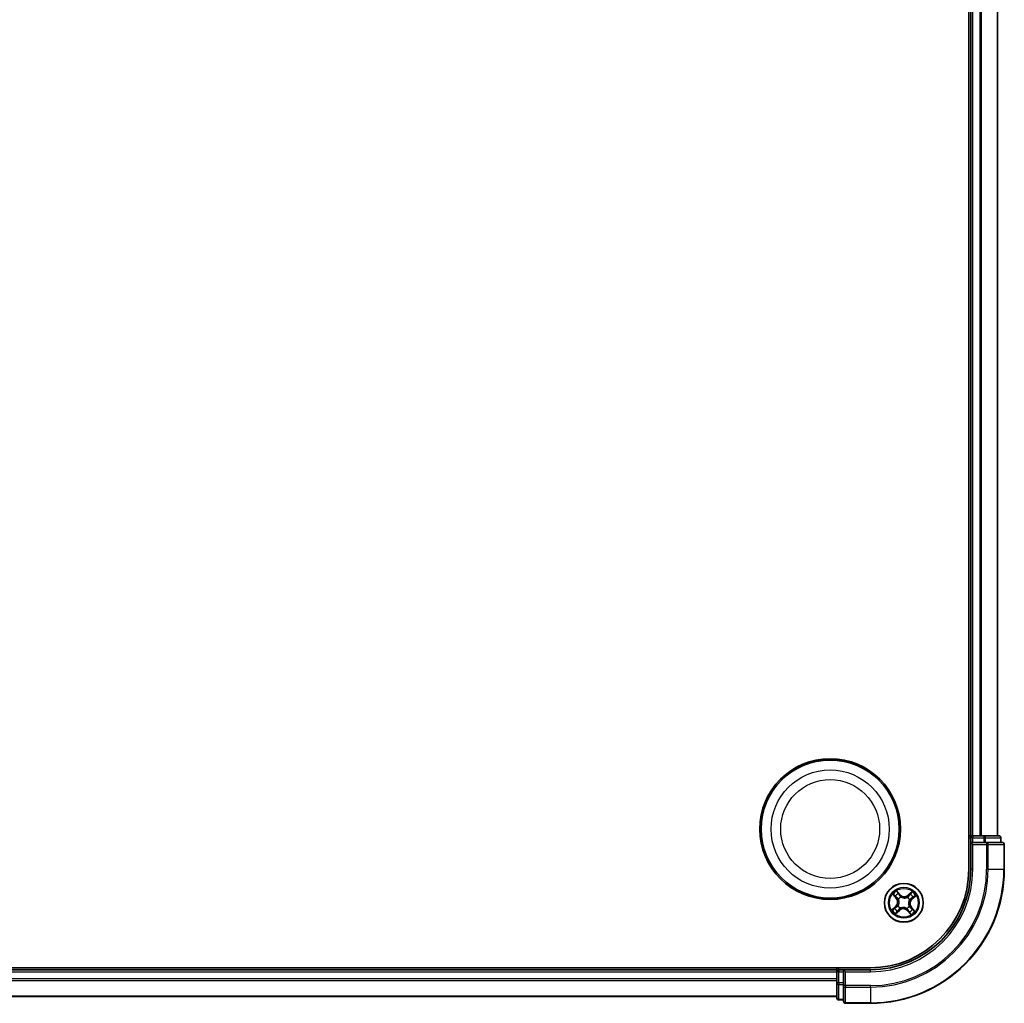
# Model space of a CAD drawing. Units: millimetres. Extents: x 7 to 6900, y 4 to 1409.
# Drawn here: x 1782 to 1929, y 695 to 842 of the extents above; entities that cross this region are included whole.
import ezdxf

# ---------------------------------------------------------------- set-up
doc = ezdxf.new("R2010")
doc.units = ezdxf.units.MM
doc.header["$LTSCALE"] = 0.5
doc.layers.add('Visible (ISO)', color=7, linetype='Continuous', lineweight=35)
doc.layers.add('Visible Narrow (ISO)', color=7, linetype='Continuous', lineweight=25)

msp = doc.modelspace()

# ---------------------------------------------------------------- linework, layer by layer
at = {"layer": 'Visible (ISO)'}
for p, q in [((1923.4904, 975.3159), (1923.4904, 715.3159)), ((1923.7904, 970.3159), (1923.7904, 720.3159)), ((1927.7904, 720.3159), (1927.7904, 970.3159)), ((1923.7904, 720.3159), (1923.4904, 720.3159)), ((1924.0904, 720.3159), (1923.7904, 720.3159)), ((1925.1499, 720.3159), (1924.0904, 720.3159)), ((1925.3735, 720.3159), (1925.1499, 720.3159)), ((1925.7491, 720.3159), (1925.3735, 720.3159)), ((1927.9904, 720.3159), (1925.7491, 720.3159)), ((1923.7904, 720.0159), (1923.7904, 719.3159)), ((1923.7904, 719.3159), (1923.7904, 715.3159)), ((1923.7904, 719.3159), (1924.0904, 719.0159)), ((1924.0904, 719.3159), (1923.7904, 719.3159)), ((1924.0904, 719.3159), (1925.7491, 719.3159)), ((1926.1499, 719.3159), (1925.7491, 719.3159)), ((1928.4904, 719.3159), (1926.1499, 719.3159)), ((1928.2904, 719.3159), (1928.2904, 720.0159)), ((1928.7904, 715.3159), (1928.7904, 719.0159)), ((1908.7904, 700.6159), (1648.7904, 700.6159)), ((1903.7904, 700.3159), (1653.7904, 700.3159)), ((1903.7904, 700.6159), (1903.7904, 700.3159)), ((1903.7904, 700.3159), (1903.7904, 700.0159)), ((1903.7904, 700.0159), (1903.7904, 698.9564)), ((1904.7904, 700.3159), (1904.0904, 700.3159)), ((1905.0904, 700.0159), (1904.7904, 700.3159)), ((1908.7904, 700.3159), (1904.7904, 700.3159)), ((1904.7904, 700.3159), (1904.7904, 700.0159)), ((1904.7904, 698.3572), (1904.7904, 700.0159)), ((1903.7904, 698.9564), (1903.7904, 698.7328)), ((1903.7904, 698.7328), (1903.7904, 698.3572)), ((1903.7904, 698.3572), (1903.7904, 696.1159)), ((1904.7904, 698.3572), (1904.7904, 697.9564)), ((1904.7904, 697.9564), (1904.7904, 695.6159)), ((1653.7904, 696.3159), (1903.7904, 696.3159)), ((1904.0904, 695.8159), (1904.7904, 695.8159)), ((1905.0904, 695.3159), (1908.7904, 695.3159))]:
    msp.add_line(p, q, dxfattribs=at)
for centre, radius in [((1902.7904, 721.3159), 10.5), ((1902.7904, 721.3159), 10.3), ((1913.7904, 710.3159), 2.9)]:
    msp.add_circle(centre, radius, dxfattribs=at)
for centre, radius, start, end in [((1924.0904, 720.0159), 0.3, 90, 180), ((1927.9904, 720.0159), 0.3, 0, 90), ((1928.4904, 719.0159), 0.3, 0, 90), ((1908.7904, 715.3159), 20, 270, 0), ((1908.7904, 715.3159), 15, 270, 0), ((1908.7904, 715.3159), 14.7, 270, 0), ((1904.0904, 700.0159), 0.3, 90, 180), ((1904.0904, 696.1159), 0.3, 180, 270), ((1905.0904, 695.6159), 0.3, 180, 270)]:
    msp.add_arc(centre, radius, start, end, dxfattribs=at)
at = {"layer": 'Visible Narrow (ISO)'}
for p, q in [((1924.0904, 720.3159), (1924.0904, 970.3159)), ((1925.1499, 970.3159), (1925.1499, 720.3159)), ((1925.3804, 720.3159), (1925.3804, 970.3159)), ((1927.7209, 970.3159), (1927.7209, 720.3159)), ((1924.0904, 720.3159), (1924.0904, 720.0159)), ((1925.7491, 720.3159), (1925.7491, 720.0159)), ((1923.4904, 720.0159), (1923.7904, 720.0159)), ((1924.0904, 720.0159), (1923.7904, 720.0159)), ((1924.0904, 720.0159), (1925.7491, 720.0159)), ((1924.0904, 719.3159), (1924.0904, 720.0159)), ((1924.0904, 715.3159), (1924.0904, 719.0159)), ((1924.0904, 719.0159), (1926.1499, 719.0159)), ((1925.9795, 720.0159), (1925.7491, 720.0159)), ((1925.7491, 720.0159), (1925.7491, 719.3159)), ((1925.9795, 720.0159), (1928.2209, 720.0159)), ((1925.9795, 719.3159), (1925.9795, 720.0159)), ((1926.1499, 719.3159), (1926.1499, 719.0159)), ((1926.1499, 719.0159), (1926.1499, 715.3159)), ((1926.3804, 719.0159), (1926.1499, 719.0159)), ((1926.3804, 715.3159), (1926.3804, 719.0159)), ((1926.3804, 719.0159), (1928.7209, 719.0159)), ((1928.2904, 720.0159), (1928.2209, 720.0159)), ((1928.2209, 720.0159), (1928.2209, 719.3159)), ((1928.7209, 719.0159), (1928.7209, 715.3159)), ((1928.7904, 719.0159), (1928.7209, 719.0159)), ((1924.0904, 715.3159), (1923.7904, 715.3159)), ((1926.3804, 715.3159), (1926.1499, 715.3159)), ((1926.3804, 715.3159), (1928.7209, 715.3159)), ((1928.7209, 715.3159), (1928.7904, 715.3159)), ((1912.151, 711.5634), (1912.6605, 710.9732)), ((1913.2629, 711.5119), (1912.7331, 712.0839)), ((1912.8933, 711.8376), (1913.2264, 711.4781)), ((1913.2264, 711.4781), (1913.2629, 711.5119)), ((1915.0379, 711.9553), (1914.4478, 711.4458)), ((1914.4803, 711.4081), (1914.8513, 711.7284)), ((1912.6982, 711.0058), (1912.3779, 711.3768)), ((1912.6982, 711.0058), (1912.6605, 710.9732)), ((1912.6982, 711.0058), (1912.7532, 711.0532)), ((1912.9999, 710.8382), (1912.9821, 710.8499)), ((1913.2264, 711.4781), (1913.1731, 711.4287)), ((1913.3497, 711.1786), (1913.3594, 711.1596)), ((1914.3127, 711.1064), (1914.3245, 711.1242)), ((1914.4803, 711.4081), (1914.4478, 711.4458)), ((1914.4803, 711.4081), (1914.5278, 711.3531)), ((1914.6532, 710.7567), (1914.6342, 710.747)), ((1914.9526, 710.8799), (1914.9033, 710.9332)), ((1915.3122, 711.213), (1914.9526, 710.8799)), ((1914.9526, 710.8799), (1914.9865, 710.8434)), ((1914.9865, 710.8434), (1915.5585, 711.3732)), ((1912.5944, 709.7883), (1912.0224, 709.2586)), ((1912.2687, 709.4187), (1912.6283, 709.7518)), ((1912.543, 708.6765), (1913.1331, 709.186)), ((1912.6283, 709.7518), (1912.5944, 709.7883)), ((1912.6283, 709.7518), (1912.6776, 709.6985)), ((1913.1005, 709.2237), (1912.7295, 708.9034)), ((1912.9277, 709.8751), (1912.9467, 709.8848)), ((1913.1005, 709.2237), (1913.0531, 709.2786)), ((1913.1005, 709.2237), (1913.1331, 709.186)), ((1913.2681, 709.5253), (1913.2564, 709.5076)), ((1914.2312, 709.4532), (1914.2215, 709.4721)), ((1914.3545, 709.1537), (1914.318, 709.1198)), ((1914.318, 709.1198), (1914.8478, 708.5478)), ((1914.3545, 709.1537), (1914.4078, 709.203)), ((1914.6876, 708.7941), (1914.3545, 709.1537)), ((1914.581, 709.7936), (1914.5988, 709.7818)), ((1914.8826, 709.626), (1914.8277, 709.5785)), ((1914.8826, 709.626), (1914.9204, 709.6585)), ((1914.8826, 709.626), (1915.2029, 709.255)), ((1915.4298, 709.0684), (1914.9204, 709.6585)), ((1653.7904, 700.0159), (1903.7904, 700.0159)), ((1904.0904, 700.0159), (1903.7904, 700.0159)), ((1904.0904, 700.3159), (1904.0904, 700.6159)), ((1904.0904, 700.3159), (1904.0904, 700.0159)), ((1904.0904, 698.3572), (1904.0904, 700.0159)), ((1904.0904, 700.0159), (1904.7904, 700.0159)), ((1905.0904, 700.0159), (1908.7904, 700.0159)), ((1905.0904, 697.9564), (1905.0904, 700.0159)), ((1908.7904, 700.0159), (1908.7904, 700.3159)), ((1903.7904, 698.9564), (1653.7904, 698.9564)), ((1653.7904, 698.7259), (1903.7904, 698.7259)), ((1904.0904, 698.3572), (1903.7904, 698.3572)), ((1904.0904, 698.3572), (1904.0904, 698.1268)), ((1904.7904, 698.3572), (1904.0904, 698.3572)), ((1904.0904, 695.8854), (1904.0904, 698.1268)), ((1904.0904, 698.1268), (1904.7904, 698.1268)), ((1905.0904, 697.9564), (1904.7904, 697.9564)), ((1908.7904, 697.9564), (1905.0904, 697.9564)), ((1905.0904, 697.9564), (1905.0904, 697.7259)), ((1905.0904, 697.7259), (1908.7904, 697.7259)), ((1905.0904, 695.3854), (1905.0904, 697.7259)), ((1908.7904, 697.7259), (1908.7904, 697.9564)), ((1908.7904, 697.7259), (1908.7904, 695.3854)), ((1903.7904, 696.3854), (1653.7904, 696.3854)), ((1904.0904, 695.8854), (1904.0904, 695.8159)), ((1904.7904, 695.8854), (1904.0904, 695.8854)), ((1908.7904, 695.3854), (1905.0904, 695.3854)), ((1905.0904, 695.3854), (1905.0904, 695.3159)), ((1908.7904, 695.3854), (1908.7904, 695.3159))]:
    msp.add_line(p, q, dxfattribs=at)
for centre, radius in [((1902.7904, 721.3159), 8.8207), ((1902.7904, 721.3159), 7.384), ((1913.7904, 710.3159), 2.8677), ((1913.7904, 710.3159), 2.3092), ((1913.7904, 710.3159), 2.1415)]:
    msp.add_circle(centre, radius, dxfattribs=at)
for centre, radius, start, end in [((1908.7904, 715.3159), 17.3595, 270, 0), ((1908.7904, 715.3159), 19.9305, 270, 0), ((1908.7904, 715.3159), 17.59, 270, 0), ((1908.7904, 715.3159), 15.3, 270, 0), ((1913.7904, 710.3159), 2.0601, 120.880183, 142.731019), ((1913.7904, 710.3159), 1.6122, 121.49808, 142.113122), ((1913.8896, 712.0923), 0.8542, 222.805601, 310.805601), ((1913.7904, 710.3159), 1.6122, 31.49808, 52.113122), ((1913.7904, 710.3159), 2.0601, 30.880183, 52.731019), ((1912.014, 710.415), 0.8542, 312.805601, 40.805601), ((1912.014, 710.415), 0.904, 312.805601, 40.805601), ((1913.7904, 710.3159), 0.9688, 117.063645, 146.547557), ((1913.7904, 710.3159), 0.9475, 117.063645, 146.547557), ((1913.8896, 712.0923), 0.904, 222.805601, 310.805601), ((1913.7904, 710.3159), 0.9475, 27.063645, 56.547557), ((1913.7904, 710.3159), 0.9688, 27.063645, 56.547557), ((1915.5669, 710.2167), 0.904, 132.805601, 220.805601), ((1915.5669, 710.2167), 0.8542, 132.805601, 220.805601), ((1913.7904, 710.3159), 2.0601, 210.880183, 232.731019), ((1913.7904, 710.3159), 1.6122, 211.49808, 232.113122), ((1913.7904, 710.3159), 0.9688, 207.063645, 236.547557), ((1913.7904, 710.3159), 0.9475, 207.063645, 236.547557), ((1913.6913, 708.5394), 0.904, 42.805601, 130.805601), ((1913.6913, 708.5394), 0.8542, 42.805601, 130.805601), ((1913.7904, 710.3159), 0.9475, 297.063645, 326.547557), ((1913.7904, 710.3159), 0.9688, 297.063645, 326.547557), ((1913.7904, 710.3159), 1.6122, 301.49808, 322.113122), ((1913.7904, 710.3159), 2.0601, 300.880183, 322.731019)]:
    msp.add_arc(centre, radius, start, end, dxfattribs=at)
for centre, major_axis, ratio, start_param, end_param in [((1925.7491, 720.0159), (0, 0.3), 0.76822128, 4.71238898, 6.28318531), ((1927.9904, 720.0159), (0, 0.3), 0.76822128, 4.71238898, 6.28318531), ((1926.1499, 719.0159), (0, 0.3), 0.76822128, 4.71238898, 6.28318531), ((1928.4904, 719.0159), (0, 0.3), 0.76822128, 4.71238898, 6.28318531), ((1912.8568, 711.8038), (0.0386, 0.0318), 0.54850665, 0.10442473, 1.4996069), ((1912.9715, 711.6523), (0.0421, 0.027), 0.89574018, 0.19731949, 1.55274262), ((1914.753, 711.5529), (-0.0388, 0.0315), 0.89574018, 4.73044269, 6.08586581), ((1914.8839, 711.6907), (-0.0348, 0.0359), 0.54850665, 4.7835784, 6.17876057), ((1912.4156, 711.4093), (-0.0359, -0.0348), 0.54850665, 4.7835784, 6.17876057), ((1912.5534, 711.2784), (-0.0315, -0.0388), 0.89574018, 4.73044269, 6.08586581), ((1912.7909, 711.0858), (-0.0315, -0.0388), 0.89572054, 4.73483766, 6.08588361), ((1913.0195, 710.8252), (-0.0427, -0.026), 0.87684642, 5.10328313, 6.10089396), ((1913.0195, 710.8252), (-0.0455, -0.0207), 0.41070123, 4.96449783, 6.18744952), ((1913.1365, 711.3948), (0.0421, 0.027), 0.89572054, 0.1973017, 1.54834765), ((1913.37, 711.1387), (0.0306, 0.0395), 0.87684641, 0.18229136, 1.17990219), ((1913.37, 711.1387), (0.0256, 0.0429), 0.41070123, 0.09573579, 1.31868747), ((1914.2998, 711.0868), (-0.026, 0.0427), 0.87684642, 5.10328313, 6.10089396), ((1914.2998, 711.0868), (-0.0207, 0.0455), 0.41070123, 4.96449783, 6.18744952), ((1914.5604, 711.3154), (-0.0388, 0.0315), 0.89572054, 4.73483766, 6.08588361), ((1914.6133, 710.7363), (0.0429, -0.0256), 0.41070123, 0.09573579, 1.31868747), ((1914.6133, 710.7363), (0.0395, -0.0306), 0.87684641, 0.18229136, 1.17990219), ((1914.8694, 710.9698), (0.027, -0.0421), 0.89572054, 0.1973017, 1.54834765), ((1915.1269, 711.1348), (0.027, -0.0421), 0.89574018, 0.19731949, 1.55274262), ((1915.2784, 711.2495), (0.0318, -0.0386), 0.54850665, 0.10442473, 1.4996069), ((1912.3025, 709.3822), (-0.0318, 0.0386), 0.54850665, 0.10442473, 1.4996069), ((1912.454, 709.497), (-0.027, 0.0421), 0.89574018, 0.19731949, 1.55274262), ((1912.7115, 709.6619), (-0.027, 0.0421), 0.89572054, 0.1973017, 1.54834765), ((1912.697, 708.9411), (0.0348, -0.0359), 0.54850665, 4.7835784, 6.17876057), ((1912.8279, 709.0788), (0.0388, -0.0315), 0.89574018, 4.73044269, 6.08586581), ((1912.9676, 709.8955), (-0.0395, 0.0306), 0.87684641, 0.18229136, 1.17990219), ((1912.9676, 709.8955), (-0.0429, 0.0256), 0.41070123, 0.09573579, 1.31868747), ((1913.0205, 709.3164), (0.0388, -0.0315), 0.89572054, 4.73483766, 6.08588361), ((1913.2811, 709.5449), (0.026, -0.0427), 0.87684642, 5.10328313, 6.10089396), ((1913.2811, 709.5449), (0.0207, -0.0455), 0.41070123, 4.96449783, 6.18744952), ((1914.2108, 709.493), (-0.0256, -0.0429), 0.41070123, 0.09573579, 1.31868747), ((1914.2108, 709.493), (-0.0306, -0.0395), 0.87684641, 0.18229136, 1.17990219), ((1914.4444, 709.2369), (-0.0421, -0.027), 0.89572054, 0.1973017, 1.54834765), ((1914.6094, 708.9794), (-0.0421, -0.027), 0.89574018, 0.19731949, 1.55274262), ((1914.5614, 709.8065), (0.0455, 0.0207), 0.41070123, 4.96449783, 6.18744952), ((1914.5614, 709.8065), (0.0427, 0.026), 0.87684642, 5.10328313, 6.10089396), ((1914.7241, 708.8279), (-0.0386, -0.0318), 0.54850665, 0.10442473, 1.4996069), ((1914.79, 709.5459), (0.0315, 0.0388), 0.89572054, 4.73483766, 6.08588361), ((1915.0275, 709.3533), (0.0315, 0.0388), 0.89574018, 4.73044269, 6.08586581), ((1915.1652, 709.2224), (0.0359, 0.0348), 0.54850665, 4.7835784, 6.17876057), ((1904.0904, 698.3572), (-0.3, 0), 0.76822128, 0, 1.57079633), ((1905.0904, 697.9564), (-0.3, 0), 0.76822128, 0, 1.57079633), ((1904.0904, 696.1159), (-0.3, 0), 0.76822128, 0, 1.57079633), ((1905.0904, 695.6159), (-0.3, 0), 0.76822128, 0, 1.57079633)]:
    msp.add_ellipse(centre, major_axis=major_axis, ratio=ratio, start_param=start_param, end_param=end_param, dxfattribs=at)
for points, knots in [([(1912.3941, 711.4265), (1912.3837, 711.4375), (1912.3718, 711.4476), (1912.3382, 711.4725), (1912.315, 711.4861), (1912.2691, 711.5103), (1912.2465, 711.5211), (1912.1996, 711.5424), (1912.1752, 711.5529), (1912.151, 711.5634)], [0, 0, 0, 0, 0.0059340385, 0.0059340385, 0.0154285, 0.0154285, 0.0237449879, 0.0237449879, 0.0323943032, 0.0323943032, 0.0323943032, 0.0323943032]), ([(1912.151, 711.5634), (1912.1727, 711.5474), (1912.1946, 711.5314), (1912.2369, 711.4996), (1912.2574, 711.4839), (1912.2998, 711.45), (1912.3216, 711.4317), (1912.3547, 711.4009), (1912.3668, 711.389), (1912.3779, 711.3768)], [-0.0323943032, -0.0323943032, -0.0323943032, -0.0323943032, -0.0237449879, -0.0237449879, -0.0154285, -0.0154285, -0.0059340385, -0.0059340385, 0, 0, 0, 0]), ([(1912.8933, 711.8376), (1912.8779, 711.8553), (1912.8631, 711.8748), (1912.8258, 711.9279), (1912.8042, 711.9627), (1912.766, 712.0268), (1912.7495, 712.0555), (1912.7331, 712.0839)], [-0.0320559737, -0.0320559737, -0.0320559737, -0.0320559737, -0.0236501899, -0.0236501899, -0.0102009359, -0.0102009359, 0.0003383294, 0.0003383294, 0.0003383294, 0.0003383294]), ([(1912.7331, 712.0839), (1912.7425, 712.0532), (1912.752, 712.0222), (1912.775, 711.9535), (1912.7888, 711.9166), (1912.8164, 711.8626), (1912.8283, 711.8434), (1912.8421, 711.8272)], [-0.0003383294, -0.0003383294, -0.0003383294, -0.0003383294, 0.0102009359, 0.0102009359, 0.0236501899, 0.0236501899, 0.0320559737, 0.0320559737, 0.0320559737, 0.0320559737]), ([(1912.8421, 711.8272), (1912.8658, 711.7993), (1912.8869, 711.7735), (1912.9228, 711.7273), (1912.9375, 711.707), (1912.9481, 711.6905)], [-0.0289828459, -0.0289828459, -0.0289828459, -0.0289828459, -0.0145850634, -0.0145850634, 0, 0, 0, 0]), ([(1913.0081, 711.6862), (1912.9964, 711.7044), (1912.9805, 711.7268), (1912.9417, 711.778), (1912.9188, 711.8067), (1912.8933, 711.8376)], [0, 0, 0, 0, 0.0145850634, 0.0145850634, 0.0289828459, 0.0289828459, 0.0289828459, 0.0289828459]), ([(1912.9481, 711.6905), (1912.9757, 711.6476), (1913.0032, 711.6047), (1913.0582, 711.5189), (1913.0858, 711.476), (1913.1133, 711.4332)], [-0.0687798542, -0.0687798542, -0.0687798542, -0.0687798542, -0.0343899271, -0.0343899271, 0, 0, 0, 0]), ([(1913.1731, 711.4287), (1913.1456, 711.4716), (1913.1181, 711.5145), (1913.0631, 711.6003), (1913.0356, 711.6432), (1913.0081, 711.6862)], [0, 0, 0, 0, 0.0343899271, 0.0343899271, 0.0687798542, 0.0687798542, 0.0687798542, 0.0687798542]), ([(1914.7204, 711.5906), (1914.6883, 711.551), (1914.6562, 711.5114), (1914.592, 711.4323), (1914.5599, 711.3927), (1914.5278, 711.3531)], [0, 0, 0, 0, 0.0343899271, 0.0343899271, 0.0687798542, 0.0687798542, 0.0687798542, 0.0687798542]), ([(1914.5877, 711.3509), (1914.6198, 711.3904), (1914.652, 711.43), (1914.7162, 711.5091), (1914.7484, 711.5487), (1914.7805, 711.5882)], [-0.0687798542, -0.0687798542, -0.0687798542, -0.0687798542, -0.0343899271, -0.0343899271, 0, 0, 0, 0]), ([(1914.8513, 711.7284), (1914.8223, 711.7003), (1914.7963, 711.6741), (1914.7521, 711.6276), (1914.734, 711.6073), (1914.7204, 711.5906)], [0, 0, 0, 0, 0.014491423, 0.014491423, 0.0289828459, 0.0289828459, 0.0289828459, 0.0289828459]), ([(1914.7805, 711.5882), (1914.7928, 711.6034), (1914.8095, 711.6217), (1914.8502, 711.6636), (1914.8743, 711.6871), (1914.9011, 711.7123)], [-0.0289828459, -0.0289828459, -0.0289828459, -0.0289828459, -0.014491423, -0.014491423, 0, 0, 0, 0]), ([(1915.0379, 711.9553), (1915.022, 711.9336), (1915.0059, 711.9118), (1914.9742, 711.8694), (1914.9585, 711.8489), (1914.9246, 711.8065), (1914.9062, 711.7847), (1914.8755, 711.7516), (1914.8635, 711.7395), (1914.8513, 711.7284)], [-0.0323943032, -0.0323943032, -0.0323943032, -0.0323943032, -0.0237449879, -0.0237449879, -0.0154285, -0.0154285, -0.0059340385, -0.0059340385, 0, 0, 0, 0]), ([(1914.9011, 711.7123), (1914.912, 711.7226), (1914.9222, 711.7345), (1914.947, 711.7681), (1914.9607, 711.7913), (1914.9849, 711.8372), (1914.9956, 711.8598), (1915.0169, 711.9067), (1915.0275, 711.9311), (1915.0379, 711.9553)], [0, 0, 0, 0, 0.0059340385, 0.0059340385, 0.0154285, 0.0154285, 0.0237449879, 0.0237449879, 0.0323943032, 0.0323943032, 0.0323943032, 0.0323943032]), ([(1912.3779, 711.3768), (1912.406, 711.3478), (1912.4322, 711.3217), (1912.4787, 711.2775), (1912.499, 711.2594), (1912.5157, 711.2459)], [0, 0, 0, 0, 0.014491423, 0.014491423, 0.0289828459, 0.0289828459, 0.0289828459, 0.0289828459]), ([(1912.5181, 711.3059), (1912.5029, 711.3182), (1912.4846, 711.3349), (1912.4427, 711.3756), (1912.4193, 711.3997), (1912.3941, 711.4265)], [-0.0289828459, -0.0289828459, -0.0289828459, -0.0289828459, -0.014491423, -0.014491423, 0, 0, 0, 0]), ([(1912.5157, 711.2459), (1912.5553, 711.2138), (1912.5949, 711.1817), (1912.6741, 711.1174), (1912.7136, 711.0853), (1912.7532, 711.0532)], [0, 0, 0, 0, 0.0343899271, 0.0343899271, 0.0687798542, 0.0687798542, 0.0687798542, 0.0687798542]), ([(1912.7554, 711.1131), (1912.7159, 711.1453), (1912.6763, 711.1774), (1912.5972, 711.2417), (1912.5576, 711.2738), (1912.5181, 711.3059)], [-0.0687798542, -0.0687798542, -0.0687798542, -0.0687798542, -0.0343899271, -0.0343899271, 0, 0, 0, 0]), ([(1912.7532, 711.0532), (1912.8075, 711.01), (1912.8574, 710.9611), (1912.9276, 710.8749), (1912.9513, 710.842), (1912.9734, 710.8064)], [0, 0, 0, 0, 0.0491206273, 0.0491206273, 0.0764653604, 0.0764653604, 0.0764653604, 0.0764653604]), ([(1912.9821, 710.8499), (1912.9598, 710.8881), (1912.9357, 710.9232), (1912.8636, 711.0153), (1912.8119, 711.0672), (1912.7554, 711.1131)], [-0.0764653604, -0.0764653604, -0.0764653604, -0.0764653604, -0.0491206273, -0.0491206273, 0, 0, 0, 0]), ([(1912.9734, 710.8064), (1912.98, 710.792), (1912.9862, 710.7774), (1913.0223, 710.6872), (1913.044, 710.6061), (1913.0609, 710.467), (1913.0629, 710.4117), (1913.0598, 710.3566), (1913.0567, 710.3016), (1913.0486, 710.2469), (1913.0164, 710.1105), (1912.9857, 710.0323), (1912.9399, 709.9467), (1912.932, 709.9329), (1912.9239, 709.9193)], [0.073818549, 0.073818549, 0.073818549, 0.073818549, 0.079279611, 0.079279611, 0.107010485, 0.107010485, 0.124342281, 0.124342281, 0.124342281, 0.141674077, 0.141674077, 0.16940495, 0.16940495, 0.174866013, 0.174866013, 0.174866013, 0.174866013]), ([(1912.9467, 709.8848), (1912.9551, 709.8992), (1912.9632, 709.914), (1913.0104, 710.0052), (1913.0416, 710.089), (1913.0745, 710.2362), (1913.0827, 710.2955), (1913.0861, 710.3552), (1913.0894, 710.4148), (1913.0878, 710.4747), (1913.0715, 710.6247), (1913.0498, 710.7114), (1913.0131, 710.8073), (1913.0067, 710.8229), (1912.9999, 710.8382)], [-0.174866013, -0.174866013, -0.174866013, -0.174866013, -0.16940495, -0.16940495, -0.141674077, -0.141674077, -0.124342281, -0.124342281, -0.124342281, -0.107010485, -0.107010485, -0.079279611, -0.079279611, -0.073818549, -0.073818549, -0.073818549, -0.073818549]), ([(1913.1133, 711.4332), (1913.1526, 711.3719), (1913.1985, 711.3148), (1913.282, 711.2329), (1913.3142, 711.205), (1913.3497, 711.1786)], [-0.0982412545, -0.0982412545, -0.0982412545, -0.0982412545, -0.0491206273, -0.0491206273, -0.0217758941, -0.0217758941, -0.0217758941, -0.0217758941]), ([(1913.3939, 711.1824), (1913.361, 711.2083), (1913.3309, 711.2355), (1913.253, 711.315), (1913.21, 711.37), (1913.1731, 711.4287)], [0.0217758941, 0.0217758941, 0.0217758941, 0.0217758941, 0.0491206273, 0.0491206273, 0.0982412545, 0.0982412545, 0.0982412545, 0.0982412545]), ([(1913.3594, 711.1596), (1913.3738, 711.1512), (1913.3885, 711.1431), (1913.4798, 711.0959), (1913.5636, 711.0647), (1913.7108, 711.0318), (1913.7701, 711.0236), (1913.8298, 711.0202), (1913.8894, 711.0169), (1913.9492, 711.0185), (1914.0992, 711.0348), (1914.186, 711.0565), (1914.2819, 711.0932), (1914.2975, 711.0997), (1914.3127, 711.1064)], [-0.174866013, -0.174866013, -0.174866013, -0.174866013, -0.16940495, -0.16940495, -0.141674077, -0.141674077, -0.124342281, -0.124342281, -0.124342281, -0.107010485, -0.107010485, -0.079279611, -0.079279611, -0.073818549, -0.073818549, -0.073818549, -0.073818549]), ([(1914.281, 711.1329), (1914.2666, 711.1263), (1914.252, 711.1201), (1914.1618, 711.084), (1914.0807, 711.0623), (1913.9415, 711.0454), (1913.8863, 711.0435), (1913.8312, 711.0465), (1913.7762, 711.0496), (1913.7215, 711.0577), (1913.5851, 711.09), (1913.5069, 711.1206), (1913.4213, 711.1664), (1913.4074, 711.1743), (1913.3939, 711.1824)], [0.073818549, 0.073818549, 0.073818549, 0.073818549, 0.079279611, 0.079279611, 0.107010485, 0.107010485, 0.124342281, 0.124342281, 0.124342281, 0.141674077, 0.141674077, 0.16940495, 0.16940495, 0.174866013, 0.174866013, 0.174866013, 0.174866013]), ([(1914.5278, 711.3531), (1914.4846, 711.2988), (1914.4357, 711.249), (1914.3494, 711.1787), (1914.3166, 711.155), (1914.281, 711.1329)], [0, 0, 0, 0, 0.0491206273, 0.0491206273, 0.0764653604, 0.0764653604, 0.0764653604, 0.0764653604]), ([(1914.3245, 711.1242), (1914.3627, 711.1465), (1914.3978, 711.1706), (1914.4898, 711.2427), (1914.5418, 711.2944), (1914.5877, 711.3509)], [-0.0764653604, -0.0764653604, -0.0764653604, -0.0764653604, -0.0491206273, -0.0491206273, 0, 0, 0, 0]), ([(1914.6342, 710.747), (1914.6258, 710.7325), (1914.6177, 710.7178), (1914.5705, 710.6266), (1914.5393, 710.5427), (1914.5064, 710.3955), (1914.4981, 710.3362), (1914.4948, 710.2766), (1914.4915, 710.2169), (1914.4931, 710.1571), (1914.5094, 710.0071), (1914.531, 709.9203), (1914.5678, 709.8244), (1914.5742, 709.8089), (1914.581, 709.7936)], [-0.174866013, -0.174866013, -0.174866013, -0.174866013, -0.16940495, -0.16940495, -0.141674077, -0.141674077, -0.124342281, -0.124342281, -0.124342281, -0.107010485, -0.107010485, -0.079279611, -0.079279611, -0.073818549, -0.073818549, -0.073818549, -0.073818549]), ([(1914.6075, 709.8253), (1914.6009, 709.8397), (1914.5947, 709.8543), (1914.5586, 709.9445), (1914.5369, 710.0256), (1914.52, 710.1648), (1914.518, 710.22), (1914.5211, 710.2751), (1914.5242, 710.3302), (1914.5323, 710.3848), (1914.5645, 710.5213), (1914.5952, 710.5995), (1914.641, 710.685), (1914.6489, 710.6989), (1914.657, 710.7124)], [0.073818549, 0.073818549, 0.073818549, 0.073818549, 0.079279611, 0.079279611, 0.107010485, 0.107010485, 0.124342281, 0.124342281, 0.124342281, 0.141674077, 0.141674077, 0.16940495, 0.16940495, 0.174866013, 0.174866013, 0.174866013, 0.174866013]), ([(1914.9077, 710.993), (1914.8465, 710.9537), (1914.7894, 710.9078), (1914.7075, 710.8243), (1914.6796, 710.7921), (1914.6532, 710.7567)], [-0.0982412545, -0.0982412545, -0.0982412545, -0.0982412545, -0.0491206273, -0.0491206273, -0.0217758941, -0.0217758941, -0.0217758941, -0.0217758941]), ([(1914.657, 710.7124), (1914.6829, 710.7453), (1914.7101, 710.7754), (1914.7895, 710.8533), (1914.8445, 710.8963), (1914.9033, 710.9332)], [0.0217758941, 0.0217758941, 0.0217758941, 0.0217758941, 0.0491206273, 0.0491206273, 0.0982412545, 0.0982412545, 0.0982412545, 0.0982412545]), ([(1914.9033, 710.9332), (1914.9462, 710.9607), (1914.9891, 710.9882), (1915.0749, 711.0432), (1915.1178, 711.0707), (1915.1607, 711.0982)], [0, 0, 0, 0, 0.0343899271, 0.0343899271, 0.0687798542, 0.0687798542, 0.0687798542, 0.0687798542]), ([(1915.1651, 711.1582), (1915.1222, 711.1307), (1915.0793, 711.1031), (1914.9935, 711.0481), (1914.9506, 711.0205), (1914.9077, 710.993)], [-0.0687798542, -0.0687798542, -0.0687798542, -0.0687798542, -0.0343899271, -0.0343899271, 0, 0, 0, 0]), ([(1915.1607, 711.0982), (1915.1789, 711.1099), (1915.2013, 711.1258), (1915.2526, 711.1646), (1915.2813, 711.1875), (1915.3122, 711.213)], [0, 0, 0, 0, 0.0145850634, 0.0145850634, 0.0289828459, 0.0289828459, 0.0289828459, 0.0289828459]), ([(1915.3017, 711.2642), (1915.2739, 711.2405), (1915.248, 711.2194), (1915.2018, 711.1835), (1915.1816, 711.1688), (1915.1651, 711.1582)], [-0.0289828459, -0.0289828459, -0.0289828459, -0.0289828459, -0.0145850634, -0.0145850634, 0, 0, 0, 0]), ([(1915.5585, 711.3732), (1915.5278, 711.3638), (1915.4968, 711.3543), (1915.4281, 711.3313), (1915.3912, 711.3175), (1915.3372, 711.2899), (1915.318, 711.278), (1915.3017, 711.2642)], [-0.0003383294, -0.0003383294, -0.0003383294, -0.0003383294, 0.0102009359, 0.0102009359, 0.0236501899, 0.0236501899, 0.0320559737, 0.0320559737, 0.0320559737, 0.0320559737]), ([(1915.3122, 711.213), (1915.3298, 711.2284), (1915.3493, 711.2432), (1915.4024, 711.2805), (1915.4373, 711.3021), (1915.5014, 711.3403), (1915.5301, 711.3568), (1915.5585, 711.3732)], [-0.0320559737, -0.0320559737, -0.0320559737, -0.0320559737, -0.0236501899, -0.0236501899, -0.0102009359, -0.0102009359, 0.0003383294, 0.0003383294, 0.0003383294, 0.0003383294]), ([(1912.2687, 709.4187), (1912.251, 709.4033), (1912.2316, 709.3885), (1912.1785, 709.3513), (1912.1436, 709.3296), (1912.0795, 709.2914), (1912.0508, 709.2749), (1912.0224, 709.2586)], [-0.0320559737, -0.0320559737, -0.0320559737, -0.0320559737, -0.0236501899, -0.0236501899, -0.0102009359, -0.0102009359, 0.0003383294, 0.0003383294, 0.0003383294, 0.0003383294]), ([(1912.0224, 709.2586), (1912.0531, 709.2679), (1912.0841, 709.2774), (1912.1528, 709.3004), (1912.1897, 709.3143), (1912.2437, 709.3419), (1912.2629, 709.3537), (1912.2791, 709.3675)], [-0.0003383294, -0.0003383294, -0.0003383294, -0.0003383294, 0.0102009359, 0.0102009359, 0.0236501899, 0.0236501899, 0.0320559737, 0.0320559737, 0.0320559737, 0.0320559737]), ([(1912.4202, 709.5335), (1912.402, 709.5218), (1912.3795, 709.5059), (1912.3283, 709.4671), (1912.2996, 709.4443), (1912.2687, 709.4187)], [0, 0, 0, 0, 0.0145850634, 0.0145850634, 0.0289828459, 0.0289828459, 0.0289828459, 0.0289828459]), ([(1912.2791, 709.3675), (1912.307, 709.3912), (1912.3328, 709.4124), (1912.379, 709.4483), (1912.3993, 709.4629), (1912.4158, 709.4736)], [-0.0289828459, -0.0289828459, -0.0289828459, -0.0289828459, -0.0145850634, -0.0145850634, 0, 0, 0, 0]), ([(1912.4158, 709.4736), (1912.4587, 709.5011), (1912.5016, 709.5286), (1912.5874, 709.5837), (1912.6303, 709.6112), (1912.6732, 709.6387)], [-0.0687798542, -0.0687798542, -0.0687798542, -0.0687798542, -0.0343899271, -0.0343899271, 0, 0, 0, 0]), ([(1912.6776, 709.6985), (1912.6347, 709.671), (1912.5918, 709.6435), (1912.506, 709.5885), (1912.4631, 709.561), (1912.4202, 709.5335)], [0, 0, 0, 0, 0.0343899271, 0.0343899271, 0.0687798542, 0.0687798542, 0.0687798542, 0.0687798542]), ([(1912.6798, 708.9195), (1912.6688, 708.9092), (1912.6587, 708.8973), (1912.6339, 708.8636), (1912.6202, 708.8405), (1912.596, 708.7945), (1912.5852, 708.772), (1912.5639, 708.725), (1912.5534, 708.7006), (1912.543, 708.6765)], [0, 0, 0, 0, 0.0059340385, 0.0059340385, 0.0154285, 0.0154285, 0.0237449879, 0.0237449879, 0.0323943032, 0.0323943032, 0.0323943032, 0.0323943032]), ([(1912.543, 708.6765), (1912.5589, 708.6981), (1912.5749, 708.72), (1912.6067, 708.7623), (1912.6224, 708.7828), (1912.6563, 708.8252), (1912.6746, 708.847), (1912.7054, 708.8801), (1912.7174, 708.8922), (1912.7295, 708.9034)], [-0.0323943032, -0.0323943032, -0.0323943032, -0.0323943032, -0.0237449879, -0.0237449879, -0.0154285, -0.0154285, -0.0059340385, -0.0059340385, 0, 0, 0, 0]), ([(1912.6732, 709.6387), (1912.7344, 709.6781), (1912.7915, 709.724), (1912.8734, 709.8074), (1912.9013, 709.8396), (1912.9277, 709.8751)], [-0.0982412545, -0.0982412545, -0.0982412545, -0.0982412545, -0.0491206273, -0.0491206273, -0.0217758941, -0.0217758941, -0.0217758941, -0.0217758941]), ([(1912.9239, 709.9193), (1912.898, 709.8864), (1912.8708, 709.8563), (1912.7914, 709.7784), (1912.7364, 709.7354), (1912.6776, 709.6985)], [0.0217758941, 0.0217758941, 0.0217758941, 0.0217758941, 0.0491206273, 0.0491206273, 0.0982412545, 0.0982412545, 0.0982412545, 0.0982412545]), ([(1912.8004, 709.0435), (1912.7881, 709.0284), (1912.7714, 709.01), (1912.7307, 708.9682), (1912.7066, 708.9447), (1912.6798, 708.9195)], [-0.0289828459, -0.0289828459, -0.0289828459, -0.0289828459, -0.014491423, -0.014491423, 0, 0, 0, 0]), ([(1912.7295, 708.9034), (1912.7586, 708.9315), (1912.7846, 708.9576), (1912.8288, 709.0041), (1912.8469, 709.0245), (1912.8605, 709.0411)], [0, 0, 0, 0, 0.014491423, 0.014491423, 0.0289828459, 0.0289828459, 0.0289828459, 0.0289828459]), ([(1912.9932, 709.2809), (1912.961, 709.2413), (1912.9289, 709.2018), (1912.8647, 709.1226), (1912.8325, 709.0831), (1912.8004, 709.0435)], [-0.0687798542, -0.0687798542, -0.0687798542, -0.0687798542, -0.0343899271, -0.0343899271, 0, 0, 0, 0]), ([(1912.8605, 709.0411), (1912.8926, 709.0807), (1912.9247, 709.1203), (1912.9889, 709.1995), (1913.021, 709.2391), (1913.0531, 709.2786)], [0, 0, 0, 0, 0.0343899271, 0.0343899271, 0.0687798542, 0.0687798542, 0.0687798542, 0.0687798542]), ([(1913.2564, 709.5076), (1913.2182, 709.4852), (1913.1831, 709.4611), (1913.0911, 709.389), (1913.0391, 709.3374), (1912.9932, 709.2809)], [-0.0764653604, -0.0764653604, -0.0764653604, -0.0764653604, -0.0491206273, -0.0491206273, 0, 0, 0, 0]), ([(1913.0531, 709.2786), (1913.0963, 709.3329), (1913.1452, 709.3828), (1913.2314, 709.4531), (1913.2643, 709.4767), (1913.2999, 709.4988)], [0, 0, 0, 0, 0.0491206273, 0.0491206273, 0.0764653604, 0.0764653604, 0.0764653604, 0.0764653604]), ([(1914.2215, 709.4721), (1914.2071, 709.4805), (1914.1924, 709.4886), (1914.1011, 709.5358), (1914.0173, 709.567), (1913.8701, 709.5999), (1913.8108, 709.6082), (1913.7511, 709.6115), (1913.6915, 709.6148), (1913.6316, 709.6132), (1913.4816, 709.5969), (1913.3949, 709.5753), (1913.299, 709.5385), (1913.2834, 709.5321), (1913.2681, 709.5253)], [-0.174866013, -0.174866013, -0.174866013, -0.174866013, -0.16940495, -0.16940495, -0.141674077, -0.141674077, -0.124342281, -0.124342281, -0.124342281, -0.107010485, -0.107010485, -0.079279611, -0.079279611, -0.073818549, -0.073818549, -0.073818549, -0.073818549]), ([(1913.2999, 709.4988), (1913.3143, 709.5054), (1913.3289, 709.5117), (1913.4191, 709.5477), (1913.5002, 709.5694), (1913.6394, 709.5863), (1913.6946, 709.5883), (1913.7497, 709.5852), (1913.8047, 709.5821), (1913.8594, 709.574), (1913.9958, 709.5418), (1914.074, 709.5112), (1914.1596, 709.4653), (1914.1734, 709.4574), (1914.187, 709.4493)], [0.073818549, 0.073818549, 0.073818549, 0.073818549, 0.079279611, 0.079279611, 0.107010485, 0.107010485, 0.124342281, 0.124342281, 0.124342281, 0.141674077, 0.141674077, 0.16940495, 0.16940495, 0.174866013, 0.174866013, 0.174866013, 0.174866013]), ([(1914.187, 709.4493), (1914.2199, 709.4234), (1914.25, 709.3962), (1914.3279, 709.3168), (1914.3709, 709.2618), (1914.4078, 709.203)], [0.0217758941, 0.0217758941, 0.0217758941, 0.0217758941, 0.0491206273, 0.0491206273, 0.0982412545, 0.0982412545, 0.0982412545, 0.0982412545]), ([(1914.4676, 709.1986), (1914.4282, 709.2598), (1914.3823, 709.3169), (1914.2989, 709.3988), (1914.2667, 709.4267), (1914.2312, 709.4532)], [-0.0982412545, -0.0982412545, -0.0982412545, -0.0982412545, -0.0491206273, -0.0491206273, -0.0217758941, -0.0217758941, -0.0217758941, -0.0217758941]), ([(1914.4078, 709.203), (1914.4353, 709.1601), (1914.4628, 709.1172), (1914.5178, 709.0314), (1914.5453, 708.9885), (1914.5728, 708.9456)], [0, 0, 0, 0, 0.0343899271, 0.0343899271, 0.0687798542, 0.0687798542, 0.0687798542, 0.0687798542]), ([(1914.6328, 708.9412), (1914.6052, 708.9841), (1914.5777, 709.027), (1914.5227, 709.1128), (1914.4951, 709.1557), (1914.4676, 709.1986)], [-0.0687798542, -0.0687798542, -0.0687798542, -0.0687798542, -0.0343899271, -0.0343899271, 0, 0, 0, 0]), ([(1914.5728, 708.9456), (1914.5845, 708.9274), (1914.6004, 708.905), (1914.6392, 708.8538), (1914.662, 708.825), (1914.6876, 708.7941)], [0, 0, 0, 0, 0.0145850634, 0.0145850634, 0.0289828459, 0.0289828459, 0.0289828459, 0.0289828459]), ([(1914.5988, 709.7818), (1914.6211, 709.7437), (1914.6452, 709.7085), (1914.7173, 709.6165), (1914.7689, 709.5645), (1914.8254, 709.5186)], [-0.0764653604, -0.0764653604, -0.0764653604, -0.0764653604, -0.0491206273, -0.0491206273, 0, 0, 0, 0]), ([(1914.8277, 709.5785), (1914.7734, 709.6217), (1914.7235, 709.6706), (1914.6532, 709.7569), (1914.6296, 709.7898), (1914.6075, 709.8253)], [0, 0, 0, 0, 0.0491206273, 0.0491206273, 0.0764653604, 0.0764653604, 0.0764653604, 0.0764653604]), ([(1914.7388, 708.8046), (1914.7151, 708.8324), (1914.6939, 708.8583), (1914.658, 708.9045), (1914.6434, 708.9247), (1914.6328, 708.9412)], [-0.0289828459, -0.0289828459, -0.0289828459, -0.0289828459, -0.0145850634, -0.0145850634, 0, 0, 0, 0]), ([(1914.6876, 708.7941), (1914.703, 708.7765), (1914.7178, 708.757), (1914.7551, 708.7039), (1914.7767, 708.669), (1914.8149, 708.6049), (1914.8314, 708.5762), (1914.8478, 708.5478)], [-0.0320559737, -0.0320559737, -0.0320559737, -0.0320559737, -0.0236501899, -0.0236501899, -0.0102009359, -0.0102009359, 0.0003383294, 0.0003383294, 0.0003383294, 0.0003383294]), ([(1914.8478, 708.5478), (1914.8384, 708.5785), (1914.8289, 708.6096), (1914.8059, 708.6782), (1914.792, 708.7151), (1914.7645, 708.7691), (1914.7526, 708.7883), (1914.7388, 708.8046)], [-0.0003383294, -0.0003383294, -0.0003383294, -0.0003383294, 0.0102009359, 0.0102009359, 0.0236501899, 0.0236501899, 0.0320559737, 0.0320559737, 0.0320559737, 0.0320559737]), ([(1914.8254, 709.5186), (1914.865, 709.4865), (1914.9046, 709.4543), (1914.9837, 709.3901), (1915.0232, 709.3579), (1915.0628, 709.3258)], [-0.0687798542, -0.0687798542, -0.0687798542, -0.0687798542, -0.0343899271, -0.0343899271, 0, 0, 0, 0]), ([(1915.0652, 709.3859), (1915.0256, 709.418), (1914.986, 709.4501), (1914.9068, 709.5143), (1914.8672, 709.5464), (1914.8277, 709.5785)], [0, 0, 0, 0, 0.0343899271, 0.0343899271, 0.0687798542, 0.0687798542, 0.0687798542, 0.0687798542]), ([(1915.0628, 709.3258), (1915.0779, 709.3135), (1915.0963, 709.2968), (1915.1381, 709.2561), (1915.1616, 709.2321), (1915.1868, 709.2052)], [-0.0289828459, -0.0289828459, -0.0289828459, -0.0289828459, -0.014491423, -0.014491423, 0, 0, 0, 0]), ([(1915.2029, 709.255), (1915.1748, 709.284), (1915.1487, 709.31), (1915.1022, 709.3542), (1915.0818, 709.3724), (1915.0652, 709.3859)], [0, 0, 0, 0, 0.014491423, 0.014491423, 0.0289828459, 0.0289828459, 0.0289828459, 0.0289828459]), ([(1915.1868, 709.2052), (1915.1972, 709.1943), (1915.209, 709.1841), (1915.2427, 709.1593), (1915.2658, 709.1456), (1915.3118, 709.1214), (1915.3344, 709.1107), (1915.3813, 709.0894), (1915.4057, 709.0788), (1915.4298, 709.0684)], [0, 0, 0, 0, 0.0059340385, 0.0059340385, 0.0154285, 0.0154285, 0.0237449879, 0.0237449879, 0.0323943032, 0.0323943032, 0.0323943032, 0.0323943032]), ([(1915.4298, 709.0684), (1915.4082, 709.0843), (1915.3863, 709.1004), (1915.344, 709.1321), (1915.3235, 709.1478), (1915.2811, 709.1818), (1915.2593, 709.2001), (1915.2262, 709.2308), (1915.2141, 709.2428), (1915.2029, 709.255)], [-0.0323943032, -0.0323943032, -0.0323943032, -0.0323943032, -0.0237449879, -0.0237449879, -0.0154285, -0.0154285, -0.0059340385, -0.0059340385, 0, 0, 0, 0])]:
    msp.add_open_spline(points, degree=3, knots=knots, dxfattribs=at)

doc.saveas('drawing.dxf')
